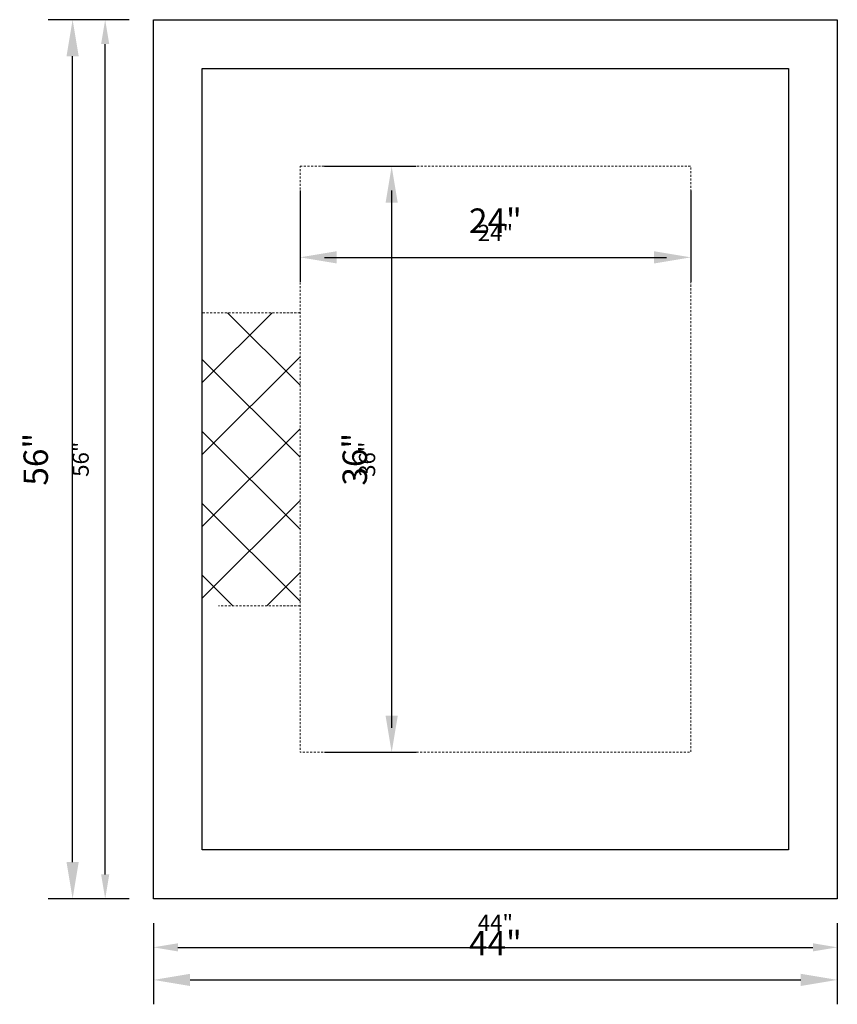
# Model space of a CAD drawing. Units: inches. Extents: x -34 to 2828, y -29 to 1091.
# Drawn here: x 2777 to 2828, y 995 to 1055 of the extents above; entities that cross this region are included whole.
import ezdxf

# ---------------------------------------------------------------- set-up
doc = ezdxf.new("R2010")
doc.units = ezdxf.units.IN
doc.header["$LTSCALE"] = 0.5
doc.header["$MEASUREMENT"] = 0
doc.linetypes.add('HIDDEN', pattern=[0.375, 0.25, -0.125])
doc.layers.get('Defpoints').update_dxf_attribs({"color": 30})
for name, color, linetype in [('DIMENSIONS&TEXT', 7, 'Continuous'), ('DIMENSIONS&TEXT @ 16', 7, 'Continuous'), ('DIMENSIONS&TEXT @ 24', 7, 'Continuous')]:
    doc.layers.add(name, color=color, linetype=linetype)
doc.layers.add('HIDDEN', color=4, linetype='HIDDEN', lineweight=9)
doc.layers.add('OBJECT', color=7, linetype='Continuous', true_color=0x003c71)
doc.styles.add('Annotative .0625in', font='arial.ttf', dxfattribs={"height": 0.0625})
doc.dimstyles.new('.0625 FRAC', dxfattribs={"dimtxt": 0.0625, "dimasz": 0.09375, "dimexe": 0.0625, "dimexo": 0.09375, "dimgap": 0.0625, "dimtad": 1, "dimdec": 3, "dimzin": 3, "dimdsep": 46, "dimlunit": 5, "dimtxsty": 'Annotative .0625in', "dimcen": 0.09, "dimclrd": 256, "dimclre": 256, "dimclrt": 256, "dimadec": 0, "dimazin": 0, "dimtfac": 1, "dimtdec": 3, "dimtmove": 0, "dimatfit": 3, "dimfxl": 1, "dimfrac": 1, "dimtolj": 1, "dimtzin": 0, "dimlwd": -1, "dimlwe": -1, "dimarcsym": 0})

# ---------------------------------------------------------------- blocks, each defined once
blk = doc.blocks.new('*D128')
at = {"layer": 'Defpoints', "color": 0, "transparency": 16777216}
for p in [(2794.685, 1046.456), (2800.314, 1046.456), (2794.685, 1010.456)]:
    blk.add_point(p, dxfattribs=at)
at = {"layer": 'DIMENSIONS&TEXT', "transparency": 16777216}
for p, q in [((2796.185, 1046.456), (2801.314, 1046.456)), ((2800.314, 1011.956), (2800.314, 1044.956)), ((2796.185, 1010.456), (2801.314, 1010.456))]:
    blk.add_line(p, q, dxfattribs=at)
for points in [[(2800.064, 1044.956), (2800.564, 1044.956), (2800.314, 1046.456)], [(2800.064, 1011.956), (2800.564, 1011.956), (2800.314, 1010.456)]]:
    blk.add_solid(points, dxfattribs=at)
at = {"layer": 'DIMENSIONS&TEXT', "transparency": 16777216, "insert": (2798.803, 1028.456), "char_height": 1, "attachment_point": 5, "rotation": 90, "style": 'Annotative .0625in'}
blk.add_mtext('\\A1;36"', dxfattribs=at)
blk = doc.blocks.new('*D129')
at = {"layer": 'Defpoints', "color": 0, "transparency": 16777216}
for p in [(2794.685, 1046.456), (2800.314, 1046.456), (2794.685, 1010.456)]:
    blk.add_point(p, dxfattribs=at)
at = {"layer": 'DIMENSIONS&TEXT', "transparency": 16777216}
for p, q in [((2796.935, 1046.456), (2801.814, 1046.456)), ((2800.314, 1012.706), (2800.314, 1044.206)), ((2796.935, 1010.456), (2801.814, 1010.456))]:
    blk.add_line(p, q, dxfattribs=at)
for points in [[(2799.939, 1044.206), (2800.689, 1044.206), (2800.314, 1046.456)], [(2799.939, 1012.706), (2800.689, 1012.706), (2800.314, 1010.456)]]:
    blk.add_solid(points, dxfattribs=at)
at = {"layer": 'DIMENSIONS&TEXT', "transparency": 16777216, "insert": (2798.047, 1028.456), "char_height": 1.5, "attachment_point": 5, "rotation": 90, "style": 'Annotative .0625in'}
blk.add_mtext('\\A1;36"', dxfattribs=at)
blk = doc.blocks.new('*D131')
at = {"layer": 'Defpoints', "color": 0, "transparency": 16777216}
for p in [(2794.685, 1046.456), (2818.685, 1046.456), (2818.685, 1040.857)]:
    blk.add_point(p, dxfattribs=at)
at = {"layer": 'DIMENSIONS&TEXT', "transparency": 16777216}
for p, q in [((2794.685, 1044.956), (2794.685, 1039.857)), ((2818.685, 1044.956), (2818.685, 1039.857)), ((2796.185, 1040.857), (2817.185, 1040.857))]:
    blk.add_line(p, q, dxfattribs=at)
for points in [[(2796.185, 1041.107), (2796.185, 1040.607), (2794.685, 1040.857)], [(2817.185, 1041.107), (2817.185, 1040.607), (2818.685, 1040.857)]]:
    blk.add_solid(points, dxfattribs=at)
at = {"layer": 'DIMENSIONS&TEXT', "transparency": 16777216, "insert": (2806.685, 1042.359), "char_height": 1, "attachment_point": 5, "style": 'Annotative .0625in'}
blk.add_mtext('\\A1;24"', dxfattribs=at)
blk = doc.blocks.new('*D132')
at = {"layer": 'Defpoints', "color": 0, "transparency": 16777216}
for p in [(2794.685, 1046.456), (2818.685, 1046.456), (2818.685, 1040.857)]:
    blk.add_point(p, dxfattribs=at)
at = {"layer": 'DIMENSIONS&TEXT', "transparency": 16777216}
for p, q in [((2794.685, 1044.206), (2794.685, 1039.357)), ((2818.685, 1044.206), (2818.685, 1039.357)), ((2796.935, 1040.857), (2816.435, 1040.857))]:
    blk.add_line(p, q, dxfattribs=at)
for points in [[(2796.935, 1041.232), (2796.935, 1040.482), (2794.685, 1040.857)], [(2816.435, 1041.232), (2816.435, 1040.482), (2818.685, 1040.857)]]:
    blk.add_solid(points, dxfattribs=at)
at = {"layer": 'DIMENSIONS&TEXT', "transparency": 16777216, "insert": (2806.685, 1043.11), "char_height": 1.5, "attachment_point": 5, "style": 'Annotative .0625in'}
blk.add_mtext('\\A1;24"', dxfattribs=at)
blk = doc.blocks.new('*D134')
at = {"layer": 'Defpoints', "color": 0, "transparency": 16777216}
for p in [(2782.718, 1055.456), (2785.685, 1055.456), (2785.685, 1001.456)]:
    blk.add_point(p, dxfattribs=at)
at = {"layer": 'DIMENSIONS&TEXT', "transparency": 16777216}
for p, q in [((2784.185, 1055.456), (2781.718, 1055.456)), ((2782.718, 1002.956), (2782.718, 1053.956)), ((2784.185, 1001.456), (2781.718, 1001.456))]:
    blk.add_line(p, q, dxfattribs=at)
for points in [[(2782.468, 1053.956), (2782.968, 1053.956), (2782.718, 1055.456)], [(2782.468, 1002.956), (2782.968, 1002.956), (2782.718, 1001.456)]]:
    blk.add_solid(points, dxfattribs=at)
at = {"layer": 'DIMENSIONS&TEXT', "transparency": 16777216, "insert": (2781.207, 1028.456), "char_height": 1, "attachment_point": 5, "rotation": 90, "style": 'Annotative .0625in'}
blk.add_mtext('\\A1;56"', dxfattribs=at)
blk = doc.blocks.new('*D135')
at = {"layer": 'Defpoints', "color": 0, "transparency": 16777216}
for p in [(2780.718, 1055.456), (2785.685, 1055.456), (2785.685, 1001.456)]:
    blk.add_point(p, dxfattribs=at)
at = {"layer": 'DIMENSIONS&TEXT', "transparency": 16777216}
for p, q in [((2783.435, 1055.456), (2779.218, 1055.456)), ((2780.718, 1003.706), (2780.718, 1053.206)), ((2783.435, 1001.456), (2779.218, 1001.456))]:
    blk.add_line(p, q, dxfattribs=at)
for points in [[(2780.343, 1053.206), (2781.093, 1053.206), (2780.718, 1055.456)], [(2780.343, 1003.706), (2781.093, 1003.706), (2780.718, 1001.456)]]:
    blk.add_solid(points, dxfattribs=at)
at = {"layer": 'DIMENSIONS&TEXT', "transparency": 16777216, "insert": (2778.452, 1028.456), "char_height": 1.5, "attachment_point": 5, "rotation": 90, "style": 'Annotative .0625in'}
blk.add_mtext('\\A1;56"', dxfattribs=at)
blk = doc.blocks.new('*D137')
at = {"layer": 'Defpoints', "color": 0, "transparency": 16777216}
for p in [(2785.685, 1001.456), (2827.685, 1001.456), (2827.685, 998.473)]:
    blk.add_point(p, dxfattribs=at)
at = {"layer": 'DIMENSIONS&TEXT', "transparency": 16777216}
for p, q in [((2785.685, 999.956), (2785.685, 997.473)), ((2827.685, 999.956), (2827.685, 997.473)), ((2787.185, 998.473), (2826.185, 998.473))]:
    blk.add_line(p, q, dxfattribs=at)
for points in [[(2787.185, 998.723), (2787.185, 998.223), (2785.685, 998.473)], [(2826.185, 998.723), (2826.185, 998.223), (2827.685, 998.473)]]:
    blk.add_solid(points, dxfattribs=at)
at = {"layer": 'DIMENSIONS&TEXT', "transparency": 16777216, "insert": (2806.685, 999.973), "char_height": 1, "attachment_point": 5, "style": 'Annotative .0625in'}
blk.add_mtext('\\A1;44"', dxfattribs=at)
blk = doc.blocks.new('*D138')
at = {"layer": 'Defpoints', "color": 0, "transparency": 16777216}
for p in [(2785.685, 1001.456), (2827.685, 1001.456), (2827.685, 996.473)]:
    blk.add_point(p, dxfattribs=at)
at = {"layer": 'DIMENSIONS&TEXT', "transparency": 16777216}
for p, q in [((2785.685, 999.206), (2785.685, 994.973)), ((2827.685, 999.206), (2827.685, 994.973)), ((2787.935, 996.473), (2825.435, 996.473))]:
    blk.add_line(p, q, dxfattribs=at)
for points in [[(2787.935, 996.848), (2787.935, 996.098), (2785.685, 996.473)], [(2825.435, 996.848), (2825.435, 996.098), (2827.685, 996.473)]]:
    blk.add_solid(points, dxfattribs=at)
at = {"layer": 'DIMENSIONS&TEXT', "transparency": 16777216, "insert": (2806.685, 998.723), "char_height": 1.5, "attachment_point": 5, "style": 'Annotative .0625in'}
blk.add_mtext('\\A1;44"', dxfattribs=at)
blk = doc.blocks.new('*U154')
at = {"layer": 'DIMENSIONS&TEXT @ 16'}
dim = blk.add_linear_dim(base=(2800.3137, 1046.4558), p1=(2794.6848, 1010.4558), p2=(2794.6848, 1046.4558), angle=90, dimstyle='.0625 FRAC', override={"dimscale": 16, "dimpost": '"', "dimtix": 0, "dimtofl": 1, "dimtmove": 0, "dimatfit": 3}, dxfattribs=at)
dim.commit()
dim.dimension.update_dxf_attribs({"geometry": '*D128', "text_midpoint": (2798.8027, 1028.4558)})
at = {"layer": 'DIMENSIONS&TEXT @ 24'}
dim = blk.add_linear_dim(base=(2800.3137, 1046.4558), p1=(2794.6848, 1010.4558), p2=(2794.6848, 1046.4558), angle=90, dimstyle='.0625 FRAC', override={"dimscale": 24, "dimpost": '"', "dimtix": 0, "dimtofl": 1, "dimtmove": 0, "dimatfit": 3}, dxfattribs=at)
dim.commit()
dim.dimension.update_dxf_attribs({"geometry": '*D129', "text_midpoint": (2798.0473, 1028.4558)})
blk = doc.blocks.new('*U155')
at = {"layer": 'DIMENSIONS&TEXT @ 16'}
dim = blk.add_linear_dim(base=(2818.6848, 1040.8568), p1=(2794.6848, 1046.4558), p2=(2818.6848, 1046.4558), angle=180, dimstyle='.0625 FRAC', override={"dimscale": 16, "dimpost": '"', "dimtix": 0, "dimtofl": 1, "dimtmove": 0, "dimatfit": 3}, dxfattribs=at)
dim.commit()
dim.dimension.update_dxf_attribs({"geometry": '*D131', "text_midpoint": (2806.6848, 1042.3589)})
at = {"layer": 'DIMENSIONS&TEXT @ 24'}
dim = blk.add_linear_dim(base=(2818.6848, 1040.8568), p1=(2794.6848, 1046.4558), p2=(2818.6848, 1046.4558), angle=180, dimstyle='.0625 FRAC', override={"dimscale": 24, "dimpost": '"', "dimtix": 0, "dimtofl": 1, "dimtmove": 0, "dimatfit": 3}, dxfattribs=at)
dim.commit()
dim.dimension.update_dxf_attribs({"geometry": '*D132', "text_midpoint": (2806.6848, 1043.1099)})
blk = doc.blocks.new('*U156')
at = {"layer": 'DIMENSIONS&TEXT @ 16'}
dim = blk.add_linear_dim(base=(2782.7176, 1055.4558), p1=(2785.6848, 1001.4558), p2=(2785.6848, 1055.4558), angle=90, text='56"', dimstyle='.0625 FRAC', override={"dimscale": 16, "dimpost": '"', "dimtix": 0, "dimtofl": 1, "dimtmove": 0, "dimatfit": 3}, dxfattribs=at)
dim.commit()
dim.dimension.update_dxf_attribs({"geometry": '*D134', "text_midpoint": (2781.207, 1028.4558)})
at = {"layer": 'DIMENSIONS&TEXT @ 24'}
dim = blk.add_linear_dim(base=(2780.7176, 1055.4558), p1=(2785.6848, 1001.4558), p2=(2785.6848, 1055.4558), angle=90, text='56"', dimstyle='.0625 FRAC', override={"dimscale": 24, "dimpost": '"', "dimtix": 0, "dimtofl": 1, "dimtmove": 0, "dimatfit": 3}, dxfattribs=at)
dim.commit()
dim.dimension.update_dxf_attribs({"geometry": '*D135', "text_midpoint": (2778.4517, 1028.4558)})
blk = doc.blocks.new('*U157')
at = {"layer": 'DIMENSIONS&TEXT @ 16'}
dim = blk.add_linear_dim(base=(2827.6848, 998.4733), p1=(2785.6848, 1001.4558), p2=(2827.6848, 1001.4558), angle=180, text='44"', dimstyle='.0625 FRAC', override={"dimscale": 16, "dimpost": '"', "dimtix": 0, "dimtofl": 1, "dimtmove": 0, "dimatfit": 3}, dxfattribs=at)
dim.commit()
dim.dimension.update_dxf_attribs({"geometry": '*D137', "text_midpoint": (2806.6848, 999.9733)})
at = {"layer": 'DIMENSIONS&TEXT @ 24'}
dim = blk.add_linear_dim(base=(2827.6848, 996.4733), p1=(2785.6848, 1001.4558), p2=(2827.6848, 1001.4558), angle=180, text='44"', dimstyle='.0625 FRAC', override={"dimscale": 24, "dimpost": '"', "dimtix": 0, "dimtofl": 1, "dimtmove": 0, "dimatfit": 3}, dxfattribs=at)
dim.commit()
dim.dimension.update_dxf_attribs({"geometry": '*D138', "text_midpoint": (2806.6848, 998.7233)})

msp = doc.modelspace()

# ---------------------------------------------------------------- hatches: boundary and pattern name
at = {"layer": 'OBJECT'}
h = msp.add_hatch(dxfattribs=at)
h.set_pattern_fill('ANSI37', color=256, scale=25)
h.set_pattern_definition([(45, (166.4647, -2.4778), (-2.2097087, 2.2097087), []), (135, (166.4647, -2.4778), (-2.2097087, -2.2097087), [])])
h.paths.add_polyline_path([(2794.6848, 1037.4558), (2788.6848, 1037.4558), (2788.6848, 1019.4558), (2794.6848, 1019.4558)])

# ---------------------------------------------------------------- linework, layer by layer
at = {"layer": 'HIDDEN'}
for p, q in [((2794.6848, 1037.4558), (2788.6848, 1037.4558)), ((2794.6848, 1019.4558), (2789.6848, 1019.4558))]:
    msp.add_line(p, q, dxfattribs=at)
at = {"layer": 'HIDDEN', "flags": 128}
msp.add_lwpolyline([(2794.6848, 1046.4558), (2818.6848, 1046.4558), (2818.6848, 1010.4558), (2794.6848, 1010.4558)], close=True, dxfattribs=at)
at = {"layer": 'OBJECT', "flags": 128}
for points in [[(2785.6848, 1055.4558), (2827.6848, 1055.4558), (2827.6848, 1001.4558), (2785.6848, 1001.4558)], [(2788.6848, 1052.4558), (2824.6848, 1052.4558), (2824.6848, 1004.4558), (2788.6848, 1004.4558)]]:
    msp.add_lwpolyline(points, close=True, dxfattribs=at)

# ---------------------------------------------------------------- block references
at = {"layer": 'DIMENSIONS&TEXT'}
for name in ['*U156', '*U154', '*U155', '*U157']:
    msp.add_blockref(name, (0, 0), dxfattribs=at)

doc.saveas('drawing.dxf')
